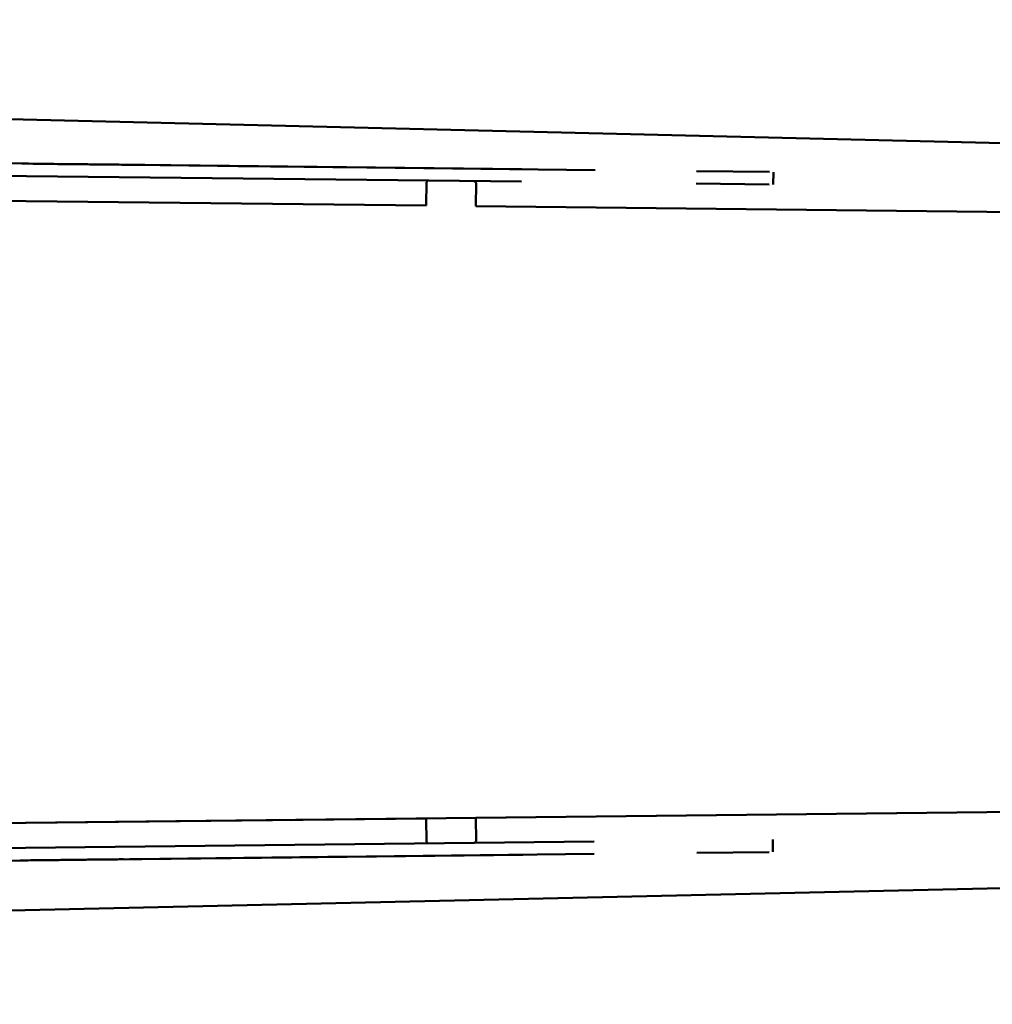
# Model space of a CAD drawing. Extents: x 17 to 717, y 8 to 558.
# Drawn here: x 262 to 281, y 436 to 456 of the extents above; entities that cross this region are included whole.
import ezdxf

# ---------------------------------------------------------------- set-up
doc = ezdxf.new("R2010")
doc.units = 0
doc.header["$LTSCALE"] = 33.333333
doc.header["$MEASUREMENT"] = 0
doc.layers.add('Visible (ANSI)', color=7, linetype='Continuous', lineweight=50)

msp = doc.modelspace()

# ---------------------------------------------------------------- linework, layer by layer
at = {"layer": 'Visible (ANSI)'}
for p, q in [((178.635, 456.201), (390.139, 451.123)), ((272.046, 453.202), (199.773, 454.014)), ((201.248, 453.998), (273.522, 453.185)), ((272.043, 452.952), (199.77, 453.764)), ((257.345, 453.367), (263.072, 453.303)), ((263.072, 453.303), (261.532, 453.32)), ((262.079, 453.314), (262.021, 453.315)), ((262.021, 453.315), (262.74, 453.306)), ((262.148, 453.313), (262.079, 453.314)), ((263.203, 453.301), (262.11, 453.314)), ((262.11, 453.314), (262.348, 453.311)), ((262.246, 453.312), (262.148, 453.313)), ((262.364, 453.311), (262.246, 453.312)), ((262.348, 453.311), (262.348, 453.311)), ((262.348, 453.311), (262.486, 453.309)), ((262.502, 453.309), (262.364, 453.311)), ((268.253, 453.244), (262.475, 453.309)), ((262.475, 453.309), (262.732, 453.306)), ((262.486, 453.309), (262.486, 453.309)), ((262.486, 453.309), (262.624, 453.308)), ((262.66, 453.307), (262.502, 453.309)), ((262.624, 453.308), (262.624, 453.308)), ((262.624, 453.308), (262.752, 453.306)), ((262.837, 453.305), (262.66, 453.307)), ((262.732, 453.306), (262.732, 453.306)), ((262.732, 453.306), (264.855, 453.283)), ((262.74, 453.306), (262.74, 453.306)), ((262.74, 453.306), (262.769, 453.306)), ((262.752, 453.306), (262.752, 453.306)), ((262.752, 453.306), (262.89, 453.305)), ((262.769, 453.306), (262.769, 453.306)), ((262.769, 453.306), (262.798, 453.306)), ((262.798, 453.306), (262.798, 453.306)), ((262.798, 453.306), (262.838, 453.305)), ((263.034, 453.303), (262.837, 453.305)), ((262.838, 453.305), (262.838, 453.305)), ((262.838, 453.305), (262.887, 453.305)), ((262.869, 453.305), (263.312, 453.3)), ((262.869, 453.305), (262.869, 453.305)), ((262.918, 453.304), (262.869, 453.305)), ((262.887, 453.305), (262.887, 453.305)), ((262.887, 453.305), (262.936, 453.304)), ((262.89, 453.305), (262.89, 453.305)), ((262.89, 453.305), (263.027, 453.303)), ((262.958, 453.304), (262.918, 453.304)), ((262.936, 453.304), (262.936, 453.304)), ((262.936, 453.304), (262.995, 453.304)), ((263.007, 453.303), (262.958, 453.304)), ((262.995, 453.304), (262.995, 453.304)), ((262.995, 453.304), (263.064, 453.303)), ((263.056, 453.303), (263.007, 453.303)), ((263.027, 453.303), (263.027, 453.303)), ((263.027, 453.303), (263.156, 453.302)), ((263.142, 453.302), (263.034, 453.303)), ((263.096, 453.302), (263.056, 453.303)), ((263.064, 453.303), (263.064, 453.303)), ((263.064, 453.303), (263.202, 453.301)), ((263.155, 453.302), (263.096, 453.302)), ((263.241, 453.301), (263.142, 453.302)), ((263.253, 453.301), (263.155, 453.302)), ((263.156, 453.302), (263.156, 453.302)), ((263.156, 453.302), (263.293, 453.3)), ((263.202, 453.301), (263.202, 453.301)), ((263.202, 453.301), (263.271, 453.3)), ((263.312, 453.3), (263.203, 453.301)), ((263.339, 453.3), (263.241, 453.301)), ((263.371, 453.299), (263.253, 453.301)), ((263.271, 453.3), (263.271, 453.3)), ((263.271, 453.3), (263.33, 453.3)), ((263.293, 453.3), (263.293, 453.3)), ((263.293, 453.3), (263.549, 453.297)), ((263.33, 453.3), (263.33, 453.3)), ((263.33, 453.3), (263.389, 453.299)), ((263.437, 453.299), (263.339, 453.3)), ((263.411, 453.299), (263.371, 453.299)), ((263.389, 453.299), (263.389, 453.299)), ((263.389, 453.299), (263.448, 453.298)), ((263.46, 453.298), (263.411, 453.299)), ((263.615, 453.297), (263.437, 453.299)), ((263.448, 453.298), (263.448, 453.298)), ((263.448, 453.298), (263.498, 453.298)), ((263.499, 453.298), (263.46, 453.298)), ((263.498, 453.298), (263.498, 453.298)), ((263.498, 453.298), (263.547, 453.297)), ((263.578, 453.297), (263.499, 453.298)), ((263.547, 453.297), (263.547, 453.297)), ((263.547, 453.297), (263.596, 453.297)), ((263.549, 453.297), (263.549, 453.297)), ((263.549, 453.297), (263.766, 453.295)), ((263.617, 453.297), (263.578, 453.297)), ((263.596, 453.297), (263.596, 453.297)), ((263.596, 453.297), (263.675, 453.296)), ((263.792, 453.295), (263.615, 453.297)), ((263.647, 453.296), (263.617, 453.297)), ((263.696, 453.296), (263.647, 453.296)), ((263.675, 453.296), (263.675, 453.296)), ((263.675, 453.296), (263.725, 453.295)), ((263.735, 453.295), (263.696, 453.296)), ((263.725, 453.295), (263.725, 453.295)), ((263.725, 453.295), (263.754, 453.295)), ((263.755, 453.295), (263.735, 453.295)), ((263.754, 453.295), (263.754, 453.295)), ((263.754, 453.295), (263.765, 453.295)), ((263.765, 453.295), (263.755, 453.295)), ((263.765, 453.295), (263.765, 453.295)), ((263.766, 453.295), (263.766, 453.295)), ((263.766, 453.295), (263.864, 453.294)), ((263.871, 453.294), (263.792, 453.295)), ((263.864, 453.294), (263.864, 453.294)), ((263.864, 453.294), (263.963, 453.293)), ((263.95, 453.293), (263.871, 453.294)), ((264.019, 453.292), (263.95, 453.293)), ((263.963, 453.293), (263.963, 453.293)), ((263.963, 453.293), (264.042, 453.292)), ((264.078, 453.291), (264.019, 453.292)), ((264.042, 453.292), (264.042, 453.292)), ((264.042, 453.292), (264.13, 453.291)), ((264.137, 453.291), (264.078, 453.291)), ((264.13, 453.291), (264.13, 453.291)), ((264.13, 453.291), (264.199, 453.29)), ((264.196, 453.29), (264.137, 453.291)), ((264.295, 453.289), (264.196, 453.29)), ((264.199, 453.29), (264.199, 453.29)), ((264.199, 453.29), (264.327, 453.289)), ((264.374, 453.288), (264.295, 453.289)), ((264.327, 453.289), (264.327, 453.289)), ((264.327, 453.289), (264.415, 453.288)), ((264.434, 453.287), (264.374, 453.288)), ((264.415, 453.288), (264.415, 453.288)), ((264.415, 453.288), (264.464, 453.287)), ((264.473, 453.287), (264.434, 453.287)), ((264.464, 453.287), (264.464, 453.287)), ((264.464, 453.287), (264.483, 453.287)), ((264.483, 453.287), (264.473, 453.287)), ((264.855, 453.283), (264.855, 453.283)), ((264.855, 453.283), (266.138, 453.268)), ((266.138, 453.268), (266.138, 453.268)), ((266.138, 453.268), (267.651, 453.251)), ((266.36, 453.266), (268.51, 453.241)), ((266.36, 453.266), (266.36, 453.266)), ((267.651, 453.251), (266.36, 453.266)), ((268.51, 453.241), (268.253, 453.244)), ((277.015, 453.146), (275.55, 453.162)), ((277.091, 452.895), (277.094, 453.145)), ((270.132, 452.942), (270.127, 452.473)), ((270.164, 452.973), (270.132, 452.942)), ((271.101, 452.962), (271.132, 452.931)), ((271.132, 452.931), (271.127, 452.461)), ((277.012, 452.896), (275.547, 452.912)), ((237.129, 452.844), (270.127, 452.473)), ((237.129, 452.844), (270.127, 452.473)), ((271.127, 452.462), (416.638, 450.826)), ((271.127, 452.462), (416.638, 450.826)), ((416.603, 441.825), (177.619, 439.138)), ((416.598, 441.825), (178.573, 436.451)), ((329.154, 440.842), (271.127, 440.189)), ((329.154, 440.842), (271.127, 440.189)), ((270.127, 440.178), (237.129, 439.807)), ((270.127, 440.178), (237.129, 439.807)), ((270.132, 439.709), (270.127, 440.178)), ((271.132, 439.721), (271.127, 440.189)), ((201.224, 438.903), (273.498, 439.716)), ((270.164, 439.679), (270.132, 439.709)), ((271.101, 439.689), (271.132, 439.721)), ((277.081, 439.756), (277.084, 439.506)), ((272.067, 439.45), (199.794, 438.637)), ((201.227, 438.653), (273.5, 439.466)), ((277.007, 439.505), (275.562, 439.489)), ((267.175, 439.395), (261.452, 439.33)), ((261.452, 439.33), (262.97, 439.348)), ((262.078, 439.337), (262.058, 439.337)), ((262.058, 439.337), (262.068, 439.337)), ((262.068, 439.337), (262.097, 439.338)), ((262.118, 439.338), (262.078, 439.337)), ((262.078, 439.337), (262.078, 439.337)), ((262.097, 439.338), (262.136, 439.338)), ((262.197, 439.339), (262.118, 439.338)), ((262.118, 439.338), (262.118, 439.338)), ((262.136, 439.338), (262.195, 439.339)), ((262.195, 439.339), (262.274, 439.34)), ((262.306, 439.34), (262.197, 439.339)), ((262.197, 439.339), (262.197, 439.339)), ((262.274, 439.34), (262.313, 439.34)), ((262.365, 439.341), (262.306, 439.34)), ((262.306, 439.34), (262.306, 439.34)), ((262.313, 439.34), (262.362, 439.341)), ((262.362, 439.341), (262.48, 439.342)), ((262.434, 439.341), (262.365, 439.341)), ((262.365, 439.341), (262.365, 439.341)), ((262.513, 439.342), (262.434, 439.341)), ((262.434, 439.341), (262.434, 439.341)), ((262.48, 439.342), (262.539, 439.343)), ((262.582, 439.343), (262.513, 439.342)), ((262.513, 439.342), (262.513, 439.342)), ((262.539, 439.343), (262.677, 439.344)), ((262.654, 439.344), (262.582, 439.343)), ((262.582, 439.343), (262.582, 439.343)), ((262.751, 439.345), (262.654, 439.344)), ((262.654, 439.344), (262.654, 439.344)), ((262.677, 439.344), (262.746, 439.345)), ((262.689, 439.344), (262.679, 439.344)), ((262.679, 439.344), (262.679, 439.344)), ((262.679, 439.344), (262.689, 439.344)), ((262.708, 439.345), (262.689, 439.344)), ((262.689, 439.344), (262.689, 439.344)), ((262.689, 439.344), (262.699, 439.344)), ((262.699, 439.344), (262.719, 439.345)), ((262.748, 439.345), (262.708, 439.345)), ((262.708, 439.345), (262.708, 439.345)), ((262.719, 439.345), (262.748, 439.345)), ((262.746, 439.345), (262.824, 439.346)), ((262.797, 439.346), (262.748, 439.345)), ((262.748, 439.345), (262.748, 439.345)), ((262.748, 439.345), (262.751, 439.345)), ((262.865, 439.346), (262.777, 439.345)), ((262.777, 439.345), (262.777, 439.345)), ((262.777, 439.345), (262.786, 439.345)), ((262.786, 439.345), (262.845, 439.346)), ((262.846, 439.346), (262.797, 439.346)), ((262.797, 439.346), (262.797, 439.346)), ((262.824, 439.346), (262.903, 439.347)), ((262.845, 439.346), (262.895, 439.347)), ((262.903, 439.347), (262.846, 439.346)), ((262.846, 439.346), (262.846, 439.346)), ((263.064, 439.349), (262.859, 439.346)), ((262.859, 439.346), (262.944, 439.347)), ((262.914, 439.347), (262.865, 439.346)), ((262.865, 439.346), (262.865, 439.346)), ((262.895, 439.347), (262.954, 439.347)), ((262.982, 439.348), (262.903, 439.347)), ((262.903, 439.347), (262.982, 439.348)), ((262.903, 439.347), (262.903, 439.347)), ((262.963, 439.347), (262.914, 439.347)), ((262.914, 439.347), (262.914, 439.347)), ((262.944, 439.347), (262.946, 439.347)), ((262.946, 439.347), (263.014, 439.348)), ((262.954, 439.347), (262.982, 439.348)), ((263.012, 439.348), (262.963, 439.347)), ((262.963, 439.347), (262.963, 439.347)), ((262.97, 439.348), (268.406, 439.409)), ((262.982, 439.348), (263.07, 439.349)), ((263.071, 439.349), (263.012, 439.348)), ((263.012, 439.348), (263.012, 439.348)), ((263.014, 439.348), (263.073, 439.349)), ((263.173, 439.35), (263.064, 439.349)), ((263.064, 439.349), (263.064, 439.349)), ((263.07, 439.349), (263.159, 439.35)), ((263.13, 439.349), (263.071, 439.349)), ((263.071, 439.349), (263.071, 439.349)), ((263.073, 439.349), (263.132, 439.349)), ((263.161, 439.35), (263.119, 439.349)), ((263.119, 439.349), (263.207, 439.35)), ((263.199, 439.35), (263.13, 439.349)), ((263.13, 439.349), (263.13, 439.349)), ((263.132, 439.349), (263.191, 439.35)), ((263.159, 439.35), (263.336, 439.352)), ((263.21, 439.35), (263.161, 439.35)), ((263.161, 439.35), (263.161, 439.35)), ((263.168, 439.35), (267.433, 439.398)), ((263.629, 439.355), (263.168, 439.35)), ((263.168, 439.35), (263.168, 439.35)), ((263.271, 439.351), (263.173, 439.35)), ((263.173, 439.35), (263.173, 439.35)), ((263.191, 439.35), (263.241, 439.351)), ((263.288, 439.351), (263.199, 439.35)), ((263.199, 439.35), (263.199, 439.35)), ((263.207, 439.35), (263.338, 439.352)), ((263.25, 439.351), (263.21, 439.35)), ((263.21, 439.35), (263.21, 439.35)), ((263.241, 439.351), (263.28, 439.351)), ((263.279, 439.351), (263.25, 439.351)), ((263.25, 439.351), (263.25, 439.351)), ((263.36, 439.352), (263.271, 439.351)), ((263.271, 439.351), (263.271, 439.351)), ((263.289, 439.351), (263.279, 439.351)), ((263.279, 439.351), (263.279, 439.351)), ((263.28, 439.351), (263.299, 439.351)), ((263.357, 439.352), (263.288, 439.351)), ((263.288, 439.351), (263.288, 439.351)), ((263.309, 439.351), (263.289, 439.351)), ((263.289, 439.351), (263.289, 439.351)), ((263.299, 439.351), (263.309, 439.351)), ((263.309, 439.351), (263.309, 439.351)), ((263.309, 439.351), (263.309, 439.351)), ((263.309, 439.351), (263.309, 439.351)), ((263.336, 439.352), (263.494, 439.353)), ((263.338, 439.352), (263.406, 439.352)), ((263.396, 439.352), (263.357, 439.352)), ((263.357, 439.352), (263.357, 439.352)), ((263.448, 439.353), (263.36, 439.352)), ((263.36, 439.352), (263.36, 439.352)), ((263.426, 439.353), (263.396, 439.352)), ((263.396, 439.352), (263.396, 439.352)), ((263.406, 439.352), (263.584, 439.354)), ((264.056, 439.36), (263.426, 439.353)), ((263.426, 439.353), (263.426, 439.353)), ((263.606, 439.355), (263.448, 439.353)), ((263.448, 439.353), (263.448, 439.353)), ((263.494, 439.353), (263.632, 439.355)), ((263.584, 439.354), (263.643, 439.355)), ((263.674, 439.355), (263.606, 439.355)), ((263.606, 439.355), (263.606, 439.355)), ((267.426, 439.398), (263.629, 439.355)), ((263.629, 439.355), (263.629, 439.355)), ((263.632, 439.355), (263.691, 439.356)), ((263.643, 439.355), (263.692, 439.356)), ((263.792, 439.357), (263.674, 439.355)), ((263.674, 439.355), (263.674, 439.355)), ((263.691, 439.356), (263.75, 439.356)), ((263.692, 439.356), (263.742, 439.356)), ((263.742, 439.356), (263.83, 439.357)), ((263.75, 439.356), (263.799, 439.357)), ((263.871, 439.358), (263.792, 439.357)), ((263.792, 439.357), (263.792, 439.357)), ((263.799, 439.357), (263.898, 439.358)), ((263.83, 439.357), (263.89, 439.358)), ((263.92, 439.358), (263.871, 439.358)), ((263.871, 439.358), (263.871, 439.358)), ((263.879, 439.358), (267.676, 439.401)), ((264.226, 439.362), (263.879, 439.358)), ((263.879, 439.358), (263.879, 439.358)), ((263.89, 439.358), (263.929, 439.358)), ((263.898, 439.358), (263.967, 439.359)), ((263.939, 439.358), (263.92, 439.358)), ((263.92, 439.358), (263.92, 439.358)), ((263.929, 439.358), (263.939, 439.358)), ((263.967, 439.359), (264.026, 439.359)), ((264.026, 439.359), (264.056, 439.36)), ((268.153, 439.406), (264.226, 439.362)), ((264.226, 439.362), (264.226, 439.362)), ((267.433, 439.398), (267.175, 439.395)), ((267.175, 439.395), (267.175, 439.395)), ((267.676, 439.401), (267.426, 439.398)), ((267.426, 439.398), (267.426, 439.398)), ((268.406, 439.409), (268.153, 439.406)), ((268.153, 439.406), (268.153, 439.406))]:
    msp.add_line(p, q, dxfattribs=at)

doc.saveas('drawing.dxf')
